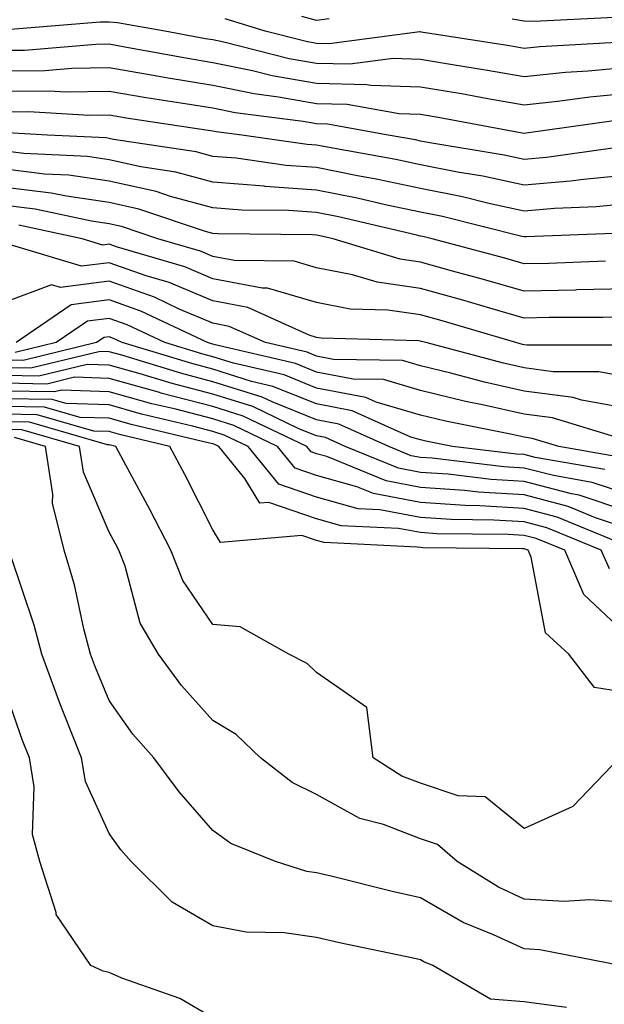
# Model space of a CAD drawing. Units: inches. Extents: x 984323 to 986963, y 7253018 to 7255658.
# Drawn here: x 986229 to 986286, y 7254098 to 7254193 of the extents above; entities that cross this region are included whole.
import ezdxf

# ---------------------------------------------------------------- set-up
doc = ezdxf.new("R2010")
doc.units = ezdxf.units.IN
doc.header["$MEASUREMENT"] = 0
doc.layers.add('Contour_98437253', color=7, linetype='Continuous', true_color=0x2d5553)

msp = doc.modelspace()

# ---------------------------------------------------------------- linework, layer by layer
at = {"layer": 'Contour_98437253'}
for points in [[(986259.261, 7254193.131, 3064), (986258.05, 7254192.955, 3064), (986256.614, 7254193.356, 3064)], [(986288.05, 7254188.443, 3066), (986284.202, 7254188.072, 3066), (986282.025, 7254187.945, 3066), (986278.05, 7254187.535, 3066), (986274.31, 7254188.18, 3066), (986271.321, 7254188.649, 3066), (986268.05, 7254189.205, 3066), (986265.413, 7254189.283, 3066), (986261.234, 7254188.736, 3066), (986258.05, 7254188.805, 3066), (986255.403, 7254189.274, 3066), (986249.105, 7254190.865, 3066), (986248.05, 7254191.08, 3066), (986247.327, 7254191.197, 3066), (986243.421, 7254191.92, 3066), (986238.87, 7254192.74, 3066), (986238.05, 7254192.809, 3066), (986237.191, 7254192.779, 3066), (986228.177, 7254192.047, 3066)], [(986286.976, 7254190.846, 3065), (986279.554, 7254190.416, 3065), (986278.05, 7254190.26, 3065), (986276.634, 7254190.504, 3065), (986268.138, 7254191.832, 3065), (986268.05, 7254191.852, 3065), (986267.982, 7254191.852, 3065), (986259.251, 7254190.719, 3065), (986258.05, 7254190.748, 3065), (986257.054, 7254190.924, 3065), (986253.079, 7254191.92, 3065), (986249.232, 7254193.102, 3065)], [(986286.722, 7254193.248, 3064), (986278.987, 7254192.858, 3064), (986278.05, 7254192.887, 3064), (986276.888, 7254193.082, 3064)], [(986288.05, 7254185.934, 3067), (986284.388, 7254185.582, 3067), (986281.273, 7254185.143, 3067), (986278.05, 7254184.801, 3067), (986274.554, 7254185.416, 3067), (986272.015, 7254185.885, 3067), (986268.05, 7254186.549, 3067), (986263.275, 7254186.695, 3067), (986262.894, 7254186.764, 3067), (986258.05, 7254186.871, 3067), (986253.763, 7254187.633, 3067), (986251.859, 7254188.111, 3067), (986248.05, 7254188.883, 3067), (986245.443, 7254189.313, 3067), (986239.573, 7254190.397, 3067), (986238.05, 7254190.66, 3067), (986236.771, 7254190.641, 3067), (986229.896, 7254190.074, 3067), (986228.05, 7254190.055, 3067)], [(986286.683, 7254183.287, 3068), (986278.226, 7254182.096, 3068), (986278.05, 7254182.076, 3068), (986277.864, 7254182.106, 3068), (986269.749, 7254183.619, 3068), (986268.05, 7254183.902, 3068), (986266.009, 7254183.961, 3068), (986260.999, 7254184.869, 3068), (986258.05, 7254184.928, 3068), (986254.388, 7254185.582, 3068), (986252.015, 7254185.885, 3068), (986248.05, 7254186.686, 3068), (986243.558, 7254187.428, 3068), (986242.308, 7254187.662, 3068), (986238.05, 7254188.385, 3068), (986234.466, 7254188.336, 3068), (986231.849, 7254188.121, 3068), (986228.05, 7254188.072, 3068)], [(986286.819, 7254180.69, 3069), (986280.208, 7254179.762, 3069), (986278.05, 7254179.576, 3069), (986276.116, 7254179.986, 3069), (986268.763, 7254181.207, 3069), (986268.05, 7254181.344, 3069), (986267.581, 7254181.451, 3069), (986264.935, 7254181.92, 3069), (986259.095, 7254182.965, 3069), (986258.05, 7254182.994, 3069), (986256.741, 7254183.229, 3069), (986250.189, 7254184.059, 3069), (986248.05, 7254184.498, 3069), (986244.974, 7254184.996, 3069), (986241.624, 7254185.494, 3069), (986238.05, 7254186.11, 3069), (986233.919, 7254186.051, 3069), (986232.278, 7254186.149, 3069), (986228.05, 7254186.1, 3069)], [(986288.05, 7254178.053, 3070), (986283.773, 7254177.643, 3070), (986282.503, 7254177.467, 3070), (986278.05, 7254177.086, 3070), (986274.075, 7254177.945, 3070), (986271.624, 7254178.346, 3070), (986268.05, 7254179.059, 3070), (986265.687, 7254179.557, 3070), (986259.261, 7254180.709, 3070), (986258.05, 7254180.953, 3070), (986257.142, 7254181.012, 3070), (986250.843, 7254181.92, 3070), (986248.362, 7254182.233, 3070), (986248.05, 7254182.301, 3070), (986247.601, 7254182.369, 3070), (986239.681, 7254183.551, 3070), (986238.05, 7254183.834, 3070), (986236.165, 7254183.805, 3070), (986230.276, 7254184.147, 3070), (986228.05, 7254184.117, 3070)], [(986288.05, 7254175.289, 3071), (986284.974, 7254174.996, 3071), (986280.97, 7254174.84, 3071), (986278.05, 7254174.596, 3071), (986274.642, 7254175.328, 3071), (986272.093, 7254175.963, 3071), (986268.05, 7254176.764, 3071), (986263.802, 7254177.672, 3071), (986261.976, 7254177.994, 3071), (986258.05, 7254178.785, 3071), (986255.12, 7254178.99, 3071), (986250.286, 7254179.684, 3071), (986248.05, 7254179.869, 3071), (986246.429, 7254180.299, 3071), (986238.47, 7254181.5, 3071), (986238.05, 7254181.588, 3071), (986237.767, 7254181.637, 3071), (986232.122, 7254181.92, 3071), (986228.265, 7254182.135, 3071)], [(986287.493, 7254172.477, 3072), (986278.245, 7254172.115, 3072), (986278.05, 7254172.106, 3072), (986277.816, 7254172.154, 3072), (986270.189, 7254174.059, 3072), (986268.05, 7254174.479, 3072), (986264.808, 7254175.162, 3072), (986261.956, 7254175.826, 3072), (986258.05, 7254176.617, 3072), (986253.099, 7254176.969, 3072), (986252.982, 7254176.988, 3072), (986248.05, 7254177.389, 3072), (986244.476, 7254178.346, 3072), (986241.116, 7254178.854, 3072), (986238.05, 7254179.537, 3072), (986235.97, 7254179.84, 3072), (986229.818, 7254180.152, 3072), (986228.05, 7254180.367, 3072)], [(986285.892, 7254169.762, 3073), (986280.423, 7254169.547, 3073), (986278.05, 7254169.498, 3073), (986276.175, 7254170.045, 3073), (986269.173, 7254171.92, 3073), (986268.275, 7254172.145, 3073), (986268.05, 7254172.193, 3073), (986267.708, 7254172.262, 3073), (986260.159, 7254174.029, 3073), (986258.05, 7254174.449, 3073), (986255.325, 7254174.645, 3073), (986250.814, 7254174.684, 3073), (986248.05, 7254174.908, 3073), (986243.958, 7254176.012, 3073), (986242.601, 7254176.471, 3073), (986238.05, 7254177.477, 3073), (986234.173, 7254178.043, 3073), (986231.81, 7254178.16, 3073), (986228.05, 7254178.619, 3073)], [(986288.05, 7254167.096, 3074), (986283.128, 7254166.998, 3074), (986282.982, 7254166.988, 3074), (986278.05, 7254166.891, 3074), (986274.144, 7254168.014, 3074), (986271.155, 7254168.815, 3074), (986268.05, 7254169.684, 3074), (986266.097, 7254169.967, 3074), (986259.632, 7254171.92, 3074), (986258.353, 7254172.223, 3074), (986258.05, 7254172.281, 3074), (986257.659, 7254172.311, 3074), (986248.528, 7254172.399, 3074), (986248.05, 7254172.428, 3074), (986247.347, 7254172.623, 3074), (986240.921, 7254174.791, 3074), (986238.05, 7254175.426, 3074), (986233.948, 7254176.022, 3074), (986232.464, 7254176.334, 3074), (986228.05, 7254176.881, 3074)], [(986288.05, 7254164.381, 3075), (986285.638, 7254164.332, 3075), (986280.462, 7254164.332, 3075), (986278.05, 7254164.283, 3075), (986274.73, 7254165.24, 3075), (986272.132, 7254166.002, 3075), (986268.05, 7254167.145, 3075), (986263.88, 7254167.75, 3075), (986261.507, 7254168.463, 3075), (986258.05, 7254169.127, 3075), (986255.892, 7254169.762, 3075), (986250.15, 7254169.82, 3075), (986248.05, 7254170.221, 3075), (986246.859, 7254170.729, 3075), (986242.757, 7254171.92, 3075), (986239.232, 7254173.102, 3075), (986238.05, 7254173.365, 3075), (986236.351, 7254173.619, 3075), (986230.911, 7254174.781, 3075), (986228.05, 7254175.133, 3075)], [(986287.816, 7254161.686, 3076), (986278.294, 7254161.676, 3076), (986278.05, 7254161.715, 3076), (986277.884, 7254161.754, 3076), (986277.239, 7254161.92, 3076), (986270.15, 7254164.02, 3076), (986268.05, 7254164.606, 3076), (986264.905, 7254165.065, 3076), (986261.292, 7254165.162, 3076), (986258.05, 7254165.777, 3076), (986253.304, 7254167.174, 3076), (986252.786, 7254167.184, 3076), (986248.05, 7254168.072, 3076), (986245.345, 7254169.215, 3076), (986238.86, 7254171.11, 3076), (986238.05, 7254171.393, 3076), (986237.444, 7254171.315, 3076), (986235.462, 7254171.92, 3076), (986229.359, 7254173.229, 3076)], [(986288.05, 7254158.61, 3077), (986285.247, 7254159.117, 3077), (986280.853, 7254159.117, 3077), (986278.05, 7254159.488, 3077), (986276.068, 7254159.938, 3077), (986268.568, 7254161.92, 3077), (986268.167, 7254162.037, 3077), (986268.05, 7254162.076, 3077), (986267.874, 7254162.096, 3077), (986258.47, 7254162.34, 3077), (986258.05, 7254162.428, 3077), (986257.337, 7254162.633, 3077), (986251.429, 7254165.299, 3077), (986248.05, 7254165.934, 3077), (986243.841, 7254167.711, 3077), (986241.614, 7254168.356, 3077), (986238.05, 7254169.606, 3077), (986235.403, 7254169.274, 3077), (986228.646, 7254171.324, 3077)], [(986288.05, 7254155.582, 3078), (986283.587, 7254156.383, 3078), (986282.767, 7254156.637, 3078), (986278.05, 7254157.262, 3078), (986274.241, 7254158.111, 3078), (986270.989, 7254158.981, 3078), (986268.05, 7254159.684, 3078), (986266.321, 7254160.192, 3078), (986259.661, 7254160.309, 3078), (986258.05, 7254160.611, 3078), (986257.122, 7254160.992, 3078), (986253.118, 7254161.92, 3078), (986249.622, 7254163.492, 3078), (986248.05, 7254163.785, 3078), (986244.818, 7254165.152, 3078), (986242.425, 7254166.295, 3078), (986238.05, 7254167.828, 3078), (986233.353, 7254167.223, 3078), (986232.484, 7254167.486, 3078), (986228.05, 7254165.807, 3078)], [(986287.288, 7254152.682, 3079), (986280.794, 7254154.664, 3079), (986278.05, 7254155.035, 3079), (986274.036, 7254155.934, 3079), (986272.396, 7254156.266, 3079), (986268.05, 7254157.311, 3079), (986264.495, 7254158.365, 3079), (986261.556, 7254158.414, 3079), (986258.05, 7254159.078, 3079), (986256.028, 7254159.899, 3079), (986248.275, 7254161.695, 3079), (986248.05, 7254161.764, 3079), (986247.933, 7254161.803, 3079), (986247.523, 7254161.92, 3079), (986241.097, 7254164.967, 3079), (986238.05, 7254166.041, 3079), (986234.398, 7254165.572, 3079), (986229.085, 7254161.92, 3079)], [(986287.064, 7254150.934, 3080), (986281.39, 7254151.92, 3080), (986278.831, 7254152.701, 3080), (986278.05, 7254152.809, 3080), (986276.907, 7254153.063, 3080), (986270.482, 7254154.352, 3080), (986268.05, 7254154.938, 3080), (986263.773, 7254156.197, 3080), (986262.776, 7254156.647, 3080), (986258.05, 7254157.545, 3080), (986254.935, 7254158.805, 3080), (986250.032, 7254159.938, 3080), (986248.05, 7254160.563, 3080), (986246.976, 7254160.846, 3080), (986243.421, 7254161.92, 3080), (986239.778, 7254163.649, 3080), (986238.05, 7254164.254, 3080), (986235.98, 7254163.99, 3080), (986232.962, 7254161.92, 3080), (986229.007, 7254160.963, 3080)], [(986285.833, 7254149.703, 3081), (986279.105, 7254150.865, 3081), (986278.05, 7254151.139, 3081), (986277.318, 7254151.188, 3081), (986271.136, 7254151.92, 3081), (986268.568, 7254152.438, 3081), (986268.05, 7254152.555, 3081), (986267.142, 7254152.828, 3081), (986261.487, 7254155.358, 3081), (986258.05, 7254156.012, 3081), (986253.841, 7254157.711, 3081), (986251.78, 7254158.19, 3081), (986248.05, 7254159.361, 3081), (986246.028, 7254159.899, 3081), (986239.319, 7254161.92, 3081), (986238.46, 7254162.33, 3081), (986238.05, 7254162.477, 3081), (986237.562, 7254162.408, 3081), (986236.849, 7254161.92, 3081), (986229.769, 7254160.201, 3081), (986228.05, 7254160.24, 3081)], [(986288.05, 7254147.311, 3082), (986284.593, 7254148.463, 3082), (986280.862, 7254149.108, 3082), (986278.05, 7254149.84, 3082), (986276.087, 7254149.957, 3082), (986269.183, 7254150.787, 3082), (986268.05, 7254150.865, 3082), (986267.161, 7254151.031, 3082), (986264.993, 7254151.92, 3082), (986260.198, 7254154.068, 3082), (986258.05, 7254154.469, 3082), (986253.763, 7254156.207, 3082), (986252.796, 7254156.666, 3082), (986248.05, 7254158.16, 3082), (986245.071, 7254158.942, 3082), (986239.271, 7254160.699, 3082), (986238.05, 7254161.041, 3082), (986237.191, 7254161.061, 3082), (986230.521, 7254159.449, 3082), (986228.05, 7254159.498, 3082)], [(986288.05, 7254145.66, 3083), (986283.353, 7254147.223, 3083), (986282.62, 7254147.35, 3083), (986278.05, 7254148.541, 3083), (986274.866, 7254148.736, 3083), (986270.735, 7254149.235, 3083), (986268.05, 7254149.41, 3083), (986265.95, 7254149.82, 3083), (986260.814, 7254151.92, 3083), (986258.9, 7254152.77, 3083), (986258.05, 7254152.936, 3083), (986256.341, 7254153.629, 3083), (986251.888, 7254155.758, 3083), (986248.05, 7254156.969, 3083), (986244.124, 7254157.994, 3083), (986241.048, 7254158.922, 3083), (986238.05, 7254159.762, 3083), (986235.95, 7254159.82, 3083), (986231.282, 7254158.688, 3083), (986228.05, 7254158.746, 3083)], [(986288.05, 7254144.02, 3084), (986284.915, 7254145.055, 3084), (986282.278, 7254146.149, 3084), (986278.05, 7254147.252, 3084), (986273.646, 7254147.516, 3084), (986272.298, 7254147.672, 3084), (986268.05, 7254147.965, 3084), (986264.739, 7254148.61, 3084), (986259.026, 7254150.943, 3084), (986258.05, 7254151.217, 3084), (986257.523, 7254151.393, 3084), (986257.093, 7254151.92, 3084), (986250.97, 7254154.84, 3084), (986248.05, 7254155.768, 3084), (986243.167, 7254157.037, 3084), (986242.825, 7254157.145, 3084), (986238.05, 7254158.473, 3084), (986234.71, 7254158.58, 3084), (986232.034, 7254157.936, 3084), (986228.05, 7254158.004, 3084)], [(986287.386, 7254142.584, 3085), (986281.243, 7254145.113, 3085), (986278.05, 7254145.953, 3085), (986273.763, 7254146.207, 3085), (986272.357, 7254146.227, 3085), (986268.05, 7254146.52, 3085), (986263.519, 7254147.389, 3085), (986261.927, 7254148.043, 3085), (986258.05, 7254149.127, 3085), (986255.97, 7254149.84, 3085), (986254.271, 7254151.92, 3085), (986250.062, 7254153.932, 3085), (986248.05, 7254154.567, 3085), (986244.466, 7254155.504, 3085), (986242.171, 7254156.041, 3085), (986238.05, 7254157.193, 3085), (986233.47, 7254157.34, 3085), (986232.796, 7254157.174, 3085), (986228.05, 7254157.262, 3085)], [(986286.263, 7254140.133, 3086), (986285.482, 7254141.92, 3086), (986280.218, 7254144.088, 3086), (986278.05, 7254144.654, 3086), (986275.14, 7254144.83, 3086), (986270.999, 7254144.869, 3086), (986268.05, 7254145.065, 3086), (986264.144, 7254145.826, 3086), (986262.054, 7254145.924, 3086), (986258.05, 7254147.037, 3086), (986254.417, 7254148.287, 3086), (986251.448, 7254151.92, 3086), (986249.144, 7254153.014, 3086), (986248.05, 7254153.365, 3086), (986246.097, 7254153.873, 3086), (986241.175, 7254155.045, 3086), (986238.05, 7254155.914, 3086), (986233.919, 7254156.051, 3086), (986232.571, 7254156.442, 3086), (986228.05, 7254156.52, 3086)], [(986288.05, 7254133.688, 3087), (986283.802, 7254137.672, 3087), (986281.956, 7254141.92, 3087), (986279.193, 7254143.063, 3087), (986278.05, 7254143.356, 3087), (986276.517, 7254143.453, 3087), (986269.642, 7254143.512, 3087), (986268.05, 7254143.619, 3087), (986265.941, 7254144.029, 3087), (986260.413, 7254144.283, 3087), (986258.05, 7254144.947, 3087), (986253.441, 7254146.529, 3087), (986252.581, 7254146.451, 3087), (986251.146, 7254148.824, 3087), (986248.616, 7254151.92, 3087), (986248.235, 7254152.106, 3087), (986248.05, 7254152.164, 3087), (986247.718, 7254152.252, 3087), (986240.179, 7254154.049, 3087), (986238.05, 7254154.635, 3087), (986235.247, 7254154.723, 3087), (986231.839, 7254155.709, 3087), (986228.05, 7254155.777, 3087)], [(986288.05, 7254128.17, 3088), (986284.818, 7254128.688, 3088), (986282.366, 7254131.92, 3088), (986280.091, 7254133.961, 3088), (986278.724, 7254141.246, 3088), (986278.431, 7254141.92, 3088), (986278.157, 7254142.027, 3088), (986278.05, 7254142.057, 3088), (986277.903, 7254142.067, 3088), (986268.284, 7254142.154, 3088), (986268.05, 7254142.174, 3088), (986267.737, 7254142.233, 3088), (986258.782, 7254142.652, 3088), (986258.05, 7254142.858, 3088), (986256.624, 7254143.346, 3088), (986248.782, 7254142.652, 3088), (986248.05, 7254143.873, 3088), (986245.345, 7254149.215, 3088), (986243.9, 7254151.92, 3088), (986239.173, 7254153.043, 3088), (986238.05, 7254153.356, 3088), (986236.566, 7254153.404, 3088), (986231.107, 7254154.977, 3088), (986228.05, 7254155.035, 3088)], [(986287.23, 7254121.92, 3089), (986282.737, 7254117.233, 3089), (986278.05, 7254115.123, 3089), (986274.28, 7254118.151, 3089), (986271.693, 7254118.277, 3089), (986268.05, 7254119.479, 3089), (986266.273, 7254120.143, 3089), (986263.499, 7254121.92, 3089), (986262.894, 7254126.764, 3089), (986258.05, 7254130.152, 3089), (986257.151, 7254131.022, 3089), (986255.364, 7254131.92, 3089), (986250.677, 7254134.547, 3089), (986248.05, 7254134.752, 3089), (986245.14, 7254139.01, 3089), (986244.007, 7254141.92, 3089), (986241.976, 7254145.846, 3089), (986239.427, 7254150.543, 3089), (986238.694, 7254151.92, 3089), (986238.177, 7254152.047, 3089), (986238.05, 7254152.076, 3089), (986237.884, 7254152.086, 3089), (986230.384, 7254154.254, 3089), (986228.05, 7254154.293, 3089)], [(986288.05, 7254107.985, 3090), (986284.388, 7254108.258, 3090), (986281.888, 7254108.082, 3090), (986278.05, 7254108.297, 3090), (986275.579, 7254109.449, 3090), (986271.595, 7254111.92, 3090), (986269.71, 7254113.58, 3090), (986268.05, 7254114.127, 3090), (986264.485, 7254115.485, 3090), (986262.21, 7254116.08, 3090), (986258.05, 7254118.385, 3090), (986255.687, 7254119.557, 3090), (986252.64, 7254121.92, 3090), (986250.306, 7254124.176, 3090), (986248.05, 7254125.524, 3090), (986245.032, 7254128.902, 3090), (986242.806, 7254131.92, 3090), (986241.028, 7254134.899, 3090), (986239.593, 7254140.377, 3090), (986238.987, 7254141.92, 3090), (986238.675, 7254142.545, 3090), (986238.05, 7254143.678, 3090), (986235.569, 7254149.44, 3090), (986235.198, 7254151.92, 3090), (986229.651, 7254153.522, 3090), (986228.05, 7254153.551, 3090)], [(986287.298, 7254101.92, 3091), (986279.554, 7254103.424, 3091), (986278.05, 7254103.512, 3091), (986275.101, 7254104.869, 3091), (986272.181, 7254106.051, 3091), (986268.05, 7254108.424, 3091), (986265.198, 7254109.068, 3091), (986259.456, 7254110.514, 3091), (986258.05, 7254110.846, 3091), (986257.112, 7254110.983, 3091), (986254.095, 7254111.92, 3091), (986249.788, 7254113.658, 3091), (986248.05, 7254114.918, 3091), (986244.788, 7254118.658, 3091), (986242.376, 7254121.92, 3091), (986240.345, 7254124.215, 3091), (986238.05, 7254127.438, 3091), (986236.741, 7254130.611, 3091), (986236.263, 7254131.92, 3091), (986235.628, 7254134.342, 3091), (986234.72, 7254138.59, 3091), (986233.734, 7254141.92, 3091), (986232.601, 7254146.471, 3091), (986232.64, 7254147.33, 3091), (986231.937, 7254151.92, 3091), (986228.919, 7254152.789, 3091)], [(986282.112, 7254097.858, 3092), (986278.05, 7254098.404, 3092), (986274.818, 7254098.688, 3092), (986269.251, 7254101.92, 3092), (986268.392, 7254102.262, 3092), (986268.05, 7254102.467, 3092), (986267.347, 7254102.623, 3092), (986260.237, 7254104.108, 3092), (986258.05, 7254104.625, 3092), (986254.905, 7254105.065, 3092), (986251.253, 7254105.123, 3092), (986248.05, 7254105.738, 3092), (986244.134, 7254108.004, 3092), (986240.169, 7254111.92, 3092), (986239.193, 7254113.063, 3092), (986238.05, 7254114.635, 3092), (986235.765, 7254119.635, 3092), (986235.384, 7254121.92, 3092), (986233.665, 7254126.305, 3092), (986233.304, 7254127.174, 3092), (986231.575, 7254131.92, 3092), (986230.843, 7254134.713, 3092), (986228.577, 7254141.393, 3092)], [(986248.05, 7254096.871, 3093), (986244.857, 7254098.727, 3093), (986239.271, 7254100.699, 3093), (986238.05, 7254101.227, 3093), (986237.493, 7254101.363, 3093), (986236.292, 7254101.92, 3093), (986232.962, 7254106.832, 3093), (986232.952, 7254107.018, 3093), (986231.39, 7254111.92, 3093), (986230.657, 7254114.527, 3093), (986230.833, 7254119.137, 3093), (986230.364, 7254121.92, 3093), (986229.71, 7254123.58, 3093), (986228.05, 7254128.404, 3093)]]:
    msp.add_polyline3d(points, dxfattribs=at)

doc.saveas('drawing.dxf')
